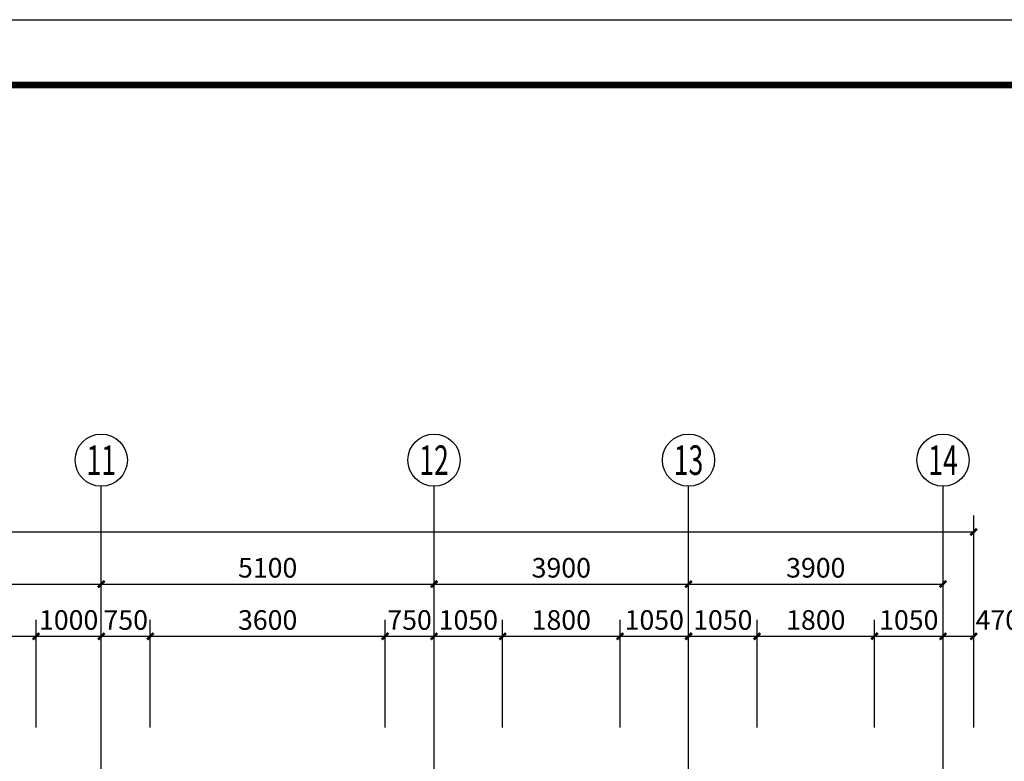
# Model space of a CAD drawing. Extents: x -40662 to 622164, y -313412 to 134613.
# Drawn here: x 28928 to 44017, y -116228 to -104862 of the extents above; entities that cross this region are included whole.
import ezdxf
from ezdxf.enums import TextEntityAlignment as Align

# ---------------------------------------------------------------- set-up
doc = ezdxf.new("R2010")
doc.units = 0
doc.header["$LTSCALE"] = 100
doc.linetypes.add('GB_DOT5', pattern=[30.5, 24, -3, 0.5, -3])
doc.layers.get('0').update_dxf_attribs({"linetype": 'CONTINUOUS'})
doc.layers.get('Defpoints').update_dxf_attribs({"linetype": 'CONTINUOUS'})
for name, color, linetype in [('AXIS', 3, 'CONTINUOUS'), ('AXIS_TEXT', 7, 'CONTINUOUS'), ('DOTE', 1, 'GB_DOT5'), ('PUB_DIM', 3, 'CONTINUOUS'), ('PUB_TITLE', 4, 'CONTINUOUS'), ('公-轴号-文字', 7, 'CONTINUOUS')]:
    doc.layers.add(name, color=color, linetype=linetype)
doc.styles.add('_AXIS', font='complex.shx', dxfattribs={"bigfont": 'gbcbig.shx'})
doc.styles.add('_DIMTXT', font='simplex.shx', dxfattribs={"width": 0.7, "bigfont": 'hztxt.shx'})
doc.styles.add('COMPLEX', font='COMPLEX')
doc.dimstyles.new('_LINEAR$$100', dxfattribs={"dimscale": 100, "dimtxt": 3, "dimasz": 1, "dimexe": 2.5, "dimexo": 3, "dimgap": 1, "dimtad": 1, "dimdec": 0, "dimzin": 0, "dimdsep": 46, "dimtxsty": '_DIMTXT', "dimblk": 'ARCHTICK', "dimcen": 0.09, "dimclrt": 7, "dimazin": 2, "dimtfac": 1, "dimtdec": 0, "dimtix": 1, "dimtmove": 2, "dimatfit": 3, "dimfxl": 0, "dimtolj": 1, "dimtzin": 0, "dimarcsym": 0})

# ---------------------------------------------------------------- blocks, each defined once
blk = doc.blocks.new('_ArchTick')
at = {"color": 0, "linetype": 'ByBlock', "const_width": 0.4}
blk.add_lwpolyline([(-0.5, -0.5), (0.5, 0.5)], dxfattribs=at)
blk = doc.blocks.new('*D4486')
at = {"layer": 'AXIS', "color": 0, "lineweight": -2}
for p, q in [((-27252, -115712), (-27252, -112462)), ((43548, -115712), (43548, -112462)), ((-27252, -112712), (43548, -112712))]:
    blk.add_line(p, q, dxfattribs=at)
at = {"layer": 'Defpoints', "color": 0}
for p in [(43548, -112712), (-27252, -116012), (43548, -116012)]:
    blk.add_point(p, dxfattribs=at)
at = {"layer": 'AXIS', "color": 0, "lineweight": -2, "xscale": 100, "yscale": 100, "zscale": 100, "rotation": 180}
blk.add_blockref('_ArchTick', (-27252, -112712), dxfattribs=at)
at = {"layer": 'AXIS', "color": 0, "lineweight": -2, "xscale": 100, "yscale": 100, "zscale": 100}
blk.add_blockref('_ArchTick', (43548, -112712), dxfattribs=at)
at = {"layer": 'AXIS', "color": 7, "insert": (8148, -112462), "char_height": 300, "attachment_point": 5, "style": '_DIMTXT'}
blk.add_mtext('\\A1;70800', dxfattribs=at)
blk = doc.blocks.new('*D4494')
at = {"layer": 'AXIS', "color": 0, "lineweight": -2}
for p, q in [((21178, -115712), (21178, -113262)), ((30178, -115712), (30178, -113262)), ((21178, -113512), (30178, -113512))]:
    blk.add_line(p, q, dxfattribs=at)
at = {"layer": 'Defpoints', "color": 0}
for p in [(30178, -113512), (21178, -116012), (30178, -116012)]:
    blk.add_point(p, dxfattribs=at)
at = {"layer": 'AXIS', "color": 0, "lineweight": -2, "xscale": 100, "yscale": 100, "zscale": 100, "rotation": 180}
blk.add_blockref('_ArchTick', (21178, -113512), dxfattribs=at)
at = {"layer": 'AXIS', "color": 0, "lineweight": -2, "xscale": 100, "yscale": 100, "zscale": 100}
blk.add_blockref('_ArchTick', (30178, -113512), dxfattribs=at)
at = {"layer": 'AXIS', "color": 7, "insert": (25678, -113262), "char_height": 300, "attachment_point": 5, "style": '_DIMTXT'}
blk.add_mtext('\\A1;9000', dxfattribs=at)
blk = doc.blocks.new('*D4495')
at = {"layer": 'AXIS', "color": 0, "lineweight": -2}
for p, q in [((30178, -115712), (30178, -113262)), ((35278, -115712), (35278, -113262)), ((30178, -113512), (35278, -113512))]:
    blk.add_line(p, q, dxfattribs=at)
at = {"layer": 'Defpoints', "color": 0}
for p in [(35278, -113512), (30178, -116012), (35278, -116012)]:
    blk.add_point(p, dxfattribs=at)
at = {"layer": 'AXIS', "color": 0, "lineweight": -2, "xscale": 100, "yscale": 100, "zscale": 100, "rotation": 180}
blk.add_blockref('_ArchTick', (30178, -113512), dxfattribs=at)
at = {"layer": 'AXIS', "color": 0, "lineweight": -2, "xscale": 100, "yscale": 100, "zscale": 100}
blk.add_blockref('_ArchTick', (35278, -113512), dxfattribs=at)
at = {"layer": 'AXIS', "color": 7, "insert": (32728, -113262), "char_height": 300, "attachment_point": 5, "style": '_DIMTXT'}
blk.add_mtext('\\A1;5100', dxfattribs=at)
blk = doc.blocks.new('*D4496')
at = {"layer": 'AXIS', "color": 0, "lineweight": -2}
for p, q in [((35278, -115712), (35278, -113262)), ((39178, -115712), (39178, -113262)), ((35278, -113512), (39178, -113512))]:
    blk.add_line(p, q, dxfattribs=at)
at = {"layer": 'Defpoints', "color": 0}
for p in [(39178, -113512), (35278, -116012), (39178, -116012)]:
    blk.add_point(p, dxfattribs=at)
at = {"layer": 'AXIS', "color": 0, "lineweight": -2, "xscale": 100, "yscale": 100, "zscale": 100, "rotation": 180}
blk.add_blockref('_ArchTick', (35278, -113512), dxfattribs=at)
at = {"layer": 'AXIS', "color": 0, "lineweight": -2, "xscale": 100, "yscale": 100, "zscale": 100}
blk.add_blockref('_ArchTick', (39178, -113512), dxfattribs=at)
at = {"layer": 'AXIS', "color": 7, "insert": (37228, -113262), "char_height": 300, "attachment_point": 5, "style": '_DIMTXT'}
blk.add_mtext('\\A1;3900', dxfattribs=at)
blk = doc.blocks.new('*D4497')
at = {"layer": 'AXIS', "color": 0, "lineweight": -2}
for p, q in [((39178, -115712), (39178, -113262)), ((43078, -115712), (43078, -113262)), ((39178, -113512), (43078, -113512))]:
    blk.add_line(p, q, dxfattribs=at)
at = {"layer": 'Defpoints', "color": 0}
for p in [(43078, -113512), (39178, -116012), (43078, -116012)]:
    blk.add_point(p, dxfattribs=at)
at = {"layer": 'AXIS', "color": 0, "lineweight": -2, "xscale": 100, "yscale": 100, "zscale": 100, "rotation": 180}
blk.add_blockref('_ArchTick', (39178, -113512), dxfattribs=at)
at = {"layer": 'AXIS', "color": 0, "lineweight": -2, "xscale": 100, "yscale": 100, "zscale": 100}
blk.add_blockref('_ArchTick', (43078, -113512), dxfattribs=at)
at = {"layer": 'AXIS', "color": 7, "insert": (41128, -113262), "char_height": 300, "attachment_point": 5, "style": '_DIMTXT'}
blk.add_mtext('\\A1;3900', dxfattribs=at)
blk = doc.blocks.new('_AXISO')
blk.add_circle((0, 0), 0.5)
at = {"layer": 'AXIS_TEXT', "style": 'COMPLEX', "width": 1.041667}
blk.add_attdef('A', text='', height=0.56, dxfattribs=at).set_placement((-0.25, -0.28), (0.25, -0.28), align=Align.FIT)
blk = doc.blocks.new('*D4579')
at = {"layer": 'Defpoints', "color": 0}
for p in [(43548, -114312), (43078, -116012), (43548, -116012)]:
    blk.add_point(p, dxfattribs=at)
at = {"layer": 'PUB_DIM', "color": 0, "lineweight": -2}
for p, q in [((43078, -115712), (43078, -114062)), ((43548, -115712), (43548, -114062)), ((43078, -114312), (43548, -114312))]:
    blk.add_line(p, q, dxfattribs=at)
at = {"layer": 'PUB_DIM', "color": 0, "lineweight": -2, "xscale": 100, "yscale": 100, "zscale": 100, "rotation": 180}
blk.add_blockref('_ArchTick', (43078, -114312), dxfattribs=at)
at = {"layer": 'PUB_DIM', "color": 0, "lineweight": -2, "xscale": 100, "yscale": 100, "zscale": 100}
blk.add_blockref('_ArchTick', (43548, -114312), dxfattribs=at)
at = {"layer": 'PUB_DIM', "color": 7, "insert": (43918, -114062), "char_height": 300, "attachment_point": 5, "style": '_DIMTXT'}
blk.add_mtext('\\A1;470', dxfattribs=at)
blk = doc.blocks.new('*D4580')
at = {"layer": 'Defpoints', "color": 0}
for p in [(43078, -114312), (42028, -116012), (43078, -116012)]:
    blk.add_point(p, dxfattribs=at)
at = {"layer": 'PUB_DIM', "color": 0, "lineweight": -2}
for p, q in [((42028, -115712), (42028, -114062)), ((43078, -115712), (43078, -114062)), ((42028, -114312), (43078, -114312))]:
    blk.add_line(p, q, dxfattribs=at)
at = {"layer": 'PUB_DIM', "color": 0, "lineweight": -2, "xscale": 100, "yscale": 100, "zscale": 100, "rotation": 180}
blk.add_blockref('_ArchTick', (42028, -114312), dxfattribs=at)
at = {"layer": 'PUB_DIM', "color": 0, "lineweight": -2, "xscale": 100, "yscale": 100, "zscale": 100}
blk.add_blockref('_ArchTick', (43078, -114312), dxfattribs=at)
at = {"layer": 'PUB_DIM', "color": 7, "insert": (42553, -114062), "char_height": 300, "attachment_point": 5, "style": '_DIMTXT'}
blk.add_mtext('\\A1;1050', dxfattribs=at)
blk = doc.blocks.new('*D4581')
at = {"layer": 'Defpoints', "color": 0}
for p in [(42028, -114312), (40228, -116012), (42028, -116012)]:
    blk.add_point(p, dxfattribs=at)
at = {"layer": 'PUB_DIM', "color": 0, "lineweight": -2}
for p, q in [((40228, -115712), (40228, -114062)), ((42028, -115712), (42028, -114062)), ((40228, -114312), (42028, -114312))]:
    blk.add_line(p, q, dxfattribs=at)
at = {"layer": 'PUB_DIM', "color": 0, "lineweight": -2, "xscale": 100, "yscale": 100, "zscale": 100, "rotation": 180}
blk.add_blockref('_ArchTick', (40228, -114312), dxfattribs=at)
at = {"layer": 'PUB_DIM', "color": 0, "lineweight": -2, "xscale": 100, "yscale": 100, "zscale": 100}
blk.add_blockref('_ArchTick', (42028, -114312), dxfattribs=at)
at = {"layer": 'PUB_DIM', "color": 7, "insert": (41128, -114062), "char_height": 300, "attachment_point": 5, "style": '_DIMTXT'}
blk.add_mtext('\\A1;1800', dxfattribs=at)
blk = doc.blocks.new('*D4582')
at = {"layer": 'Defpoints', "color": 0}
for p in [(40228, -114312), (39178, -116012), (40228, -116012)]:
    blk.add_point(p, dxfattribs=at)
at = {"layer": 'PUB_DIM', "color": 0, "lineweight": -2}
for p, q in [((39178, -115712), (39178, -114062)), ((40228, -115712), (40228, -114062)), ((39178, -114312), (40228, -114312))]:
    blk.add_line(p, q, dxfattribs=at)
at = {"layer": 'PUB_DIM', "color": 0, "lineweight": -2, "xscale": 100, "yscale": 100, "zscale": 100, "rotation": 180}
blk.add_blockref('_ArchTick', (39178, -114312), dxfattribs=at)
at = {"layer": 'PUB_DIM', "color": 0, "lineweight": -2, "xscale": 100, "yscale": 100, "zscale": 100}
blk.add_blockref('_ArchTick', (40228, -114312), dxfattribs=at)
at = {"layer": 'PUB_DIM', "color": 7, "insert": (39703, -114062), "char_height": 300, "attachment_point": 5, "style": '_DIMTXT'}
blk.add_mtext('\\A1;1050', dxfattribs=at)
blk = doc.blocks.new('*D4583')
at = {"layer": 'Defpoints', "color": 0}
for p in [(39178, -114312), (38128, -116012), (39178, -116012)]:
    blk.add_point(p, dxfattribs=at)
at = {"layer": 'PUB_DIM', "color": 0, "lineweight": -2}
for p, q in [((38128, -115712), (38128, -114062)), ((39178, -115712), (39178, -114062)), ((38128, -114312), (39178, -114312))]:
    blk.add_line(p, q, dxfattribs=at)
at = {"layer": 'PUB_DIM', "color": 0, "lineweight": -2, "xscale": 100, "yscale": 100, "zscale": 100, "rotation": 180}
blk.add_blockref('_ArchTick', (38128, -114312), dxfattribs=at)
at = {"layer": 'PUB_DIM', "color": 0, "lineweight": -2, "xscale": 100, "yscale": 100, "zscale": 100}
blk.add_blockref('_ArchTick', (39178, -114312), dxfattribs=at)
at = {"layer": 'PUB_DIM', "color": 7, "insert": (38653, -114062), "char_height": 300, "attachment_point": 5, "style": '_DIMTXT'}
blk.add_mtext('\\A1;1050', dxfattribs=at)
blk = doc.blocks.new('*D4584')
at = {"layer": 'Defpoints', "color": 0}
for p in [(38128, -114312), (36328, -116012), (38128, -116012)]:
    blk.add_point(p, dxfattribs=at)
at = {"layer": 'PUB_DIM', "color": 0, "lineweight": -2}
for p, q in [((36328, -115712), (36328, -114062)), ((38128, -115712), (38128, -114062)), ((36328, -114312), (38128, -114312))]:
    blk.add_line(p, q, dxfattribs=at)
at = {"layer": 'PUB_DIM', "color": 0, "lineweight": -2, "xscale": 100, "yscale": 100, "zscale": 100, "rotation": 180}
blk.add_blockref('_ArchTick', (36328, -114312), dxfattribs=at)
at = {"layer": 'PUB_DIM', "color": 0, "lineweight": -2, "xscale": 100, "yscale": 100, "zscale": 100}
blk.add_blockref('_ArchTick', (38128, -114312), dxfattribs=at)
at = {"layer": 'PUB_DIM', "color": 7, "insert": (37228, -114062), "char_height": 300, "attachment_point": 5, "style": '_DIMTXT'}
blk.add_mtext('\\A1;1800', dxfattribs=at)
blk = doc.blocks.new('*D4585')
at = {"layer": 'Defpoints', "color": 0}
for p in [(36328, -114312), (35278, -116012), (36328, -116012)]:
    blk.add_point(p, dxfattribs=at)
at = {"layer": 'PUB_DIM', "color": 0, "lineweight": -2}
for p, q in [((35278, -115712), (35278, -114062)), ((36328, -115712), (36328, -114062)), ((35278, -114312), (36328, -114312))]:
    blk.add_line(p, q, dxfattribs=at)
at = {"layer": 'PUB_DIM', "color": 0, "lineweight": -2, "xscale": 100, "yscale": 100, "zscale": 100, "rotation": 180}
blk.add_blockref('_ArchTick', (35278, -114312), dxfattribs=at)
at = {"layer": 'PUB_DIM', "color": 0, "lineweight": -2, "xscale": 100, "yscale": 100, "zscale": 100}
blk.add_blockref('_ArchTick', (36328, -114312), dxfattribs=at)
at = {"layer": 'PUB_DIM', "color": 7, "insert": (35803, -114062), "char_height": 300, "attachment_point": 5, "style": '_DIMTXT'}
blk.add_mtext('\\A1;1050', dxfattribs=at)
blk = doc.blocks.new('*D4586')
at = {"layer": 'Defpoints', "color": 0}
for p in [(35278, -114312), (34528, -116012), (35278, -116012)]:
    blk.add_point(p, dxfattribs=at)
at = {"layer": 'PUB_DIM', "color": 0, "lineweight": -2}
for p, q in [((34528, -115712), (34528, -114062)), ((35278, -115712), (35278, -114062)), ((34528, -114312), (35278, -114312))]:
    blk.add_line(p, q, dxfattribs=at)
at = {"layer": 'PUB_DIM', "color": 0, "lineweight": -2, "xscale": 100, "yscale": 100, "zscale": 100, "rotation": 180}
blk.add_blockref('_ArchTick', (34528, -114312), dxfattribs=at)
at = {"layer": 'PUB_DIM', "color": 0, "lineweight": -2, "xscale": 100, "yscale": 100, "zscale": 100}
blk.add_blockref('_ArchTick', (35278, -114312), dxfattribs=at)
at = {"layer": 'PUB_DIM', "color": 7, "insert": (34903, -114062), "char_height": 300, "attachment_point": 5, "style": '_DIMTXT'}
blk.add_mtext('\\A1;750', dxfattribs=at)
blk = doc.blocks.new('*D4587')
at = {"layer": 'Defpoints', "color": 0}
for p in [(34528, -114312), (30928, -116012), (34528, -116012)]:
    blk.add_point(p, dxfattribs=at)
at = {"layer": 'PUB_DIM', "color": 0, "lineweight": -2}
for p, q in [((30928, -115712), (30928, -114062)), ((34528, -115712), (34528, -114062)), ((30928, -114312), (34528, -114312))]:
    blk.add_line(p, q, dxfattribs=at)
at = {"layer": 'PUB_DIM', "color": 0, "lineweight": -2, "xscale": 100, "yscale": 100, "zscale": 100, "rotation": 180}
blk.add_blockref('_ArchTick', (30928, -114312), dxfattribs=at)
at = {"layer": 'PUB_DIM', "color": 0, "lineweight": -2, "xscale": 100, "yscale": 100, "zscale": 100}
blk.add_blockref('_ArchTick', (34528, -114312), dxfattribs=at)
at = {"layer": 'PUB_DIM', "color": 7, "insert": (32728, -114062), "char_height": 300, "attachment_point": 5, "style": '_DIMTXT'}
blk.add_mtext('\\A1;3600', dxfattribs=at)
blk = doc.blocks.new('*D4588')
at = {"layer": 'Defpoints', "color": 0}
for p in [(30928, -114312), (30178, -116012), (30928, -116012)]:
    blk.add_point(p, dxfattribs=at)
at = {"layer": 'PUB_DIM', "color": 0, "lineweight": -2}
for p, q in [((30178, -115712), (30178, -114062)), ((30928, -115712), (30928, -114062)), ((30178, -114312), (30928, -114312))]:
    blk.add_line(p, q, dxfattribs=at)
at = {"layer": 'PUB_DIM', "color": 0, "lineweight": -2, "xscale": 100, "yscale": 100, "zscale": 100, "rotation": 180}
blk.add_blockref('_ArchTick', (30178, -114312), dxfattribs=at)
at = {"layer": 'PUB_DIM', "color": 0, "lineweight": -2, "xscale": 100, "yscale": 100, "zscale": 100}
blk.add_blockref('_ArchTick', (30928, -114312), dxfattribs=at)
at = {"layer": 'PUB_DIM', "color": 7, "insert": (30553, -114062), "char_height": 300, "attachment_point": 5, "style": '_DIMTXT'}
blk.add_mtext('\\A1;750', dxfattribs=at)
blk = doc.blocks.new('*D4589')
at = {"layer": 'Defpoints', "color": 0}
for p in [(30178, -114312), (29178, -116012), (30178, -116012)]:
    blk.add_point(p, dxfattribs=at)
at = {"layer": 'PUB_DIM', "color": 0, "lineweight": -2}
for p, q in [((29178, -115712), (29178, -114062)), ((30178, -115712), (30178, -114062)), ((29178, -114312), (30178, -114312))]:
    blk.add_line(p, q, dxfattribs=at)
at = {"layer": 'PUB_DIM', "color": 0, "lineweight": -2, "xscale": 100, "yscale": 100, "zscale": 100, "rotation": 180}
blk.add_blockref('_ArchTick', (29178, -114312), dxfattribs=at)
at = {"layer": 'PUB_DIM', "color": 0, "lineweight": -2, "xscale": 100, "yscale": 100, "zscale": 100}
blk.add_blockref('_ArchTick', (30178, -114312), dxfattribs=at)
at = {"layer": 'PUB_DIM', "color": 7, "insert": (29678, -114062), "char_height": 300, "attachment_point": 5, "style": '_DIMTXT'}
blk.add_mtext('\\A1;1000', dxfattribs=at)
blk = doc.blocks.new('*D4590')
at = {"layer": 'Defpoints', "color": 0}
for p in [(29178, -114312), (27378, -116012), (29178, -116012)]:
    blk.add_point(p, dxfattribs=at)
at = {"layer": 'PUB_DIM', "color": 0, "lineweight": -2}
for p, q in [((27378, -115712), (27378, -114062)), ((29178, -115712), (29178, -114062)), ((27378, -114312), (29178, -114312))]:
    blk.add_line(p, q, dxfattribs=at)
at = {"layer": 'PUB_DIM', "color": 0, "lineweight": -2, "xscale": 100, "yscale": 100, "zscale": 100, "rotation": 180}
blk.add_blockref('_ArchTick', (27378, -114312), dxfattribs=at)
at = {"layer": 'PUB_DIM', "color": 0, "lineweight": -2, "xscale": 100, "yscale": 100, "zscale": 100}
blk.add_blockref('_ArchTick', (29178, -114312), dxfattribs=at)
at = {"layer": 'PUB_DIM', "color": 7, "insert": (28278, -114062), "char_height": 300, "attachment_point": 5, "style": '_DIMTXT'}
blk.add_mtext('\\A1;1800', dxfattribs=at)

msp = doc.modelspace()

# ---------------------------------------------------------------- linework, layer by layer
at = {"layer": 'AXIS'}
for p, q in [((30177.7, -116012.4), (30177.7, -112012.4)), ((35277.7, -116012.4), (35277.7, -112012.4)), ((39177.7, -116012.4), (39177.7, -112012.4)), ((43077.7, -116012.4), (43077.7, -112012.4))]:
    msp.add_line(p, q, dxfattribs=at)
at = {"layer": 'DOTE'}
for p, q in [((30177.7, -135712.4), (30177.7, -116012.4)), ((35277.7, -126112.4), (35277.7, -116012.4)), ((39177.7, -135712.4), (39177.7, -116012.4)), ((43077.7, -135712.4), (43077.7, -116012.4))]:
    msp.add_line(p, q, dxfattribs=at)
at = {"layer": 'PUB_TITLE'}
msp.add_lwpolyline([(-40661.6, -146862.4), (-40661.6, -104862.4), (63438.4, -104862.4), (63438.4, -146862.4)], close=True, dxfattribs=at)
at = {"layer": 'PUB_TITLE', "const_width": 100}
msp.add_lwpolyline([(-38161.6, -145862.4), (-38161.6, -105862.4), (62438.4, -105862.4), (62438.4, -145862.4)], close=True, dxfattribs=at)

# ---------------------------------------------------------------- block references
at = {"layer": 'AXIS'}
ref = msp.add_blockref('_AXISO', (30177.7, -111612.4), dxfattribs=dict(at, xscale=800, yscale=800, zscale=800))
ref.add_attrib('A', '11', dxfattribs={"layer": '公-轴号-文字', "height": 452.55, "style": '_AXIS', "width": 0.875}).set_placement((29951.4, -111838.7), (30404, -111838.7), align=Align.FIT)
ref = msp.add_blockref('_AXISO', (35277.7, -111612.4), dxfattribs=dict(at, xscale=800, yscale=800, zscale=800))
ref.add_attrib('A', '12', dxfattribs={"layer": '公-轴号-文字', "height": 452.55, "style": '_AXIS', "width": 0.724138}).set_placement((35051.4, -111838.7), (35504, -111838.7), align=Align.FIT)
ref = msp.add_blockref('_AXISO', (39177.7, -111612.4), dxfattribs=dict(at, xscale=800, yscale=800, zscale=800))
ref.add_attrib('A', '13', dxfattribs={"layer": '公-轴号-文字', "height": 452.55, "style": '_AXIS', "width": 0.724138}).set_placement((38951.4, -111838.7), (39404, -111838.7), align=Align.FIT)
ref = msp.add_blockref('_AXISO', (43077.7, -111612.4), dxfattribs=dict(at, xscale=800, yscale=800, zscale=800))
ref.add_attrib('A', '14', dxfattribs={"layer": '公-轴号-文字', "height": 452.55, "style": '_AXIS', "width": 0.677419}).set_placement((42851.4, -111838.7), (43304, -111838.7), align=Align.FIT)

# ---------------------------------------------------------------- dimensions: what is measured, and where the dimension line sits
for p1, p2, distance, picture, middle in [((-27252.3, -116012.4), (43547.7, -116012.4), 3300, '*D4486', (8147.7, -112462.4)), ((21177.7, -116012.4), (30177.7, -116012.4), 2500, '*D4494', (25677.7, -113262.4)), ((30177.7, -116012.4), (35277.7, -116012.4), 2500, '*D4495', (32727.7, -113262.4)), ((35277.7, -116012.4), (39177.7, -116012.4), 2500, '*D4496', (37227.7, -113262.4)), ((39177.7, -116012.4), (43077.7, -116012.4), 2500, '*D4497', (41127.7, -113262.4))]:
    dim = msp.add_aligned_dim(p1=p1, p2=p2, distance=distance, dimstyle='_LINEAR$$100', dxfattribs=at)
    dim.commit()
    dim.dimension.update_dxf_attribs({"geometry": picture, "text_midpoint": middle})
at = {"layer": 'PUB_DIM'}
for p1, p2, picture, middle in [((27377.7, -116012.4), (29177.7, -116012.4), '*D4590', (28277.7, -114062.4)), ((29177.7, -116012.4), (30177.7, -116012.4), '*D4589', (29677.7, -114062.4)), ((30177.7, -116012.4), (30927.7, -116012.4), '*D4588', (30552.7, -114062.4)), ((30927.7, -116012.4), (34527.7, -116012.4), '*D4587', (32727.7, -114062.4)), ((34527.7, -116012.4), (35277.7, -116012.4), '*D4586', (34902.7, -114062.4)), ((35277.7, -116012.4), (36327.7, -116012.4), '*D4585', (35802.7, -114062.4)), ((36327.7, -116012.4), (38127.7, -116012.4), '*D4584', (37227.7, -114062.4)), ((38127.7, -116012.4), (39177.7, -116012.4), '*D4583', (38652.7, -114062.4)), ((39177.7, -116012.4), (40227.7, -116012.4), '*D4582', (39702.7, -114062.4)), ((40227.7, -116012.4), (42027.7, -116012.4), '*D4581', (41127.7, -114062.4)), ((42027.7, -116012.4), (43077.7, -116012.4), '*D4580', (42552.7, -114062.4))]:
    dim = msp.add_aligned_dim(p1=p1, p2=p2, distance=1700, dimstyle='_LINEAR$$100', dxfattribs=at)
    dim.commit()
    dim.dimension.update_dxf_attribs({"geometry": picture, "text_midpoint": middle})
dim = msp.add_linear_dim(base=(43547.7, -114312.4), p1=(43077.7, -116012.4), p2=(43547.7, -116012.4), angle=0, dimstyle='_LINEAR$$100', dxfattribs=at)
dim.commit()
dim.dimension.update_dxf_attribs({"geometry": '*D4579', "text_midpoint": (43917.7, -114062.4), "dimtype": 161})

doc.saveas('drawing.dxf')
